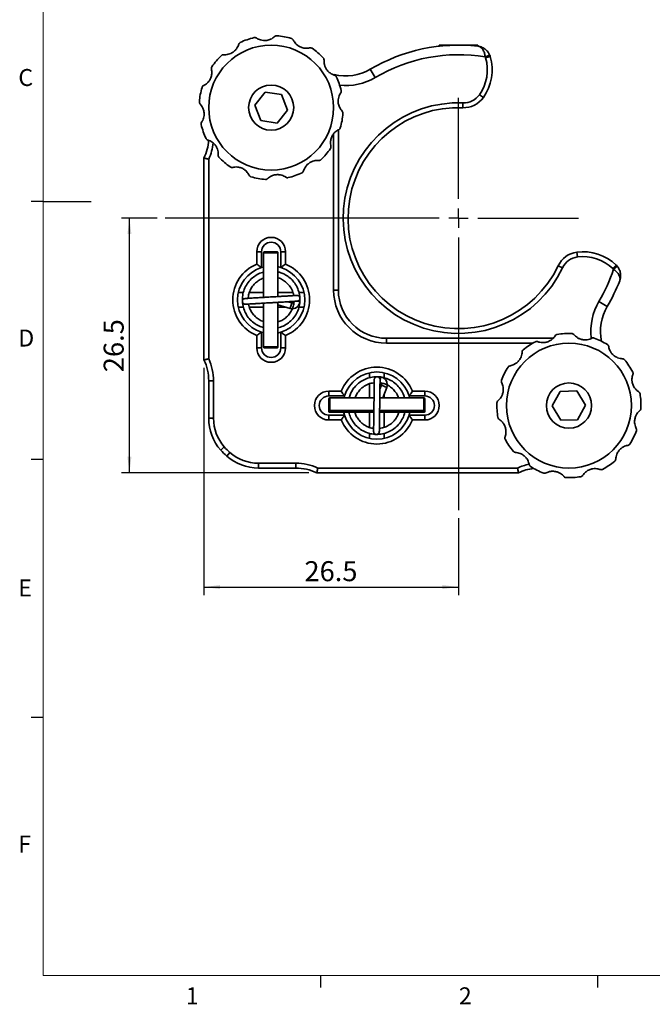
# Model space of a CAD drawing. Units: millimetres. Extents: x 5 to 289, y 4 to 204.
# Drawn here: x 6 to 85, y 5 to 127 of the extents above; entities that cross this region are included whole.
import ezdxf

# ---------------------------------------------------------------- set-up
doc = ezdxf.new("R2010")
doc.units = ezdxf.units.MM
doc.layers.add('SLD-0', color=7, linetype='Continuous', lineweight=25)
doc.styles.add('SLDTEXTSTYLE0', font='TXT', dxfattribs={"width": 0.605})
doc.dimstyles.new('SLDDIMSTYLE0', dxfattribs={"dimtxt": 2.5, "dimasz": 2, "dimexe": 0, "dimexo": 0.0625, "dimtad": 1, "dimlfac": 0.833333, "dimrnd": 1e-09, "dimzin": 12, "dimdsep": 46, "dimtxsty": 'SLDTEXTSTYLE0', "dimsah": 1, "dimcen": 0.09, "dimadec": 0, "dimazin": 3, "dimtfac": 1, "dimtofl": 0, "dimtmove": 0, "dimatfit": 3, "dimfxl": 1, "dimfrac": 2, "dimtolj": 1, "dimtzin": 12, "dimarcsym": 0})
doc.dimstyles.new('SLDDIMSTYLE1', dxfattribs={"dimtxt": 2.5, "dimasz": 2, "dimexe": 0, "dimexo": 0.0625, "dimtad": 0, "dimtih": 1, "dimtoh": 1, "dimlfac": 0.833333, "dimrnd": 1e-09, "dimzin": 12, "dimdsep": 46, "dimtxsty": 'SLDTEXTSTYLE0', "dimsah": 1, "dimcen": 0, "dimadec": 0, "dimazin": 3, "dimtfac": 1, "dimtofl": 0, "dimtmove": 0, "dimatfit": 3, "dimfxl": 1, "dimfrac": 2, "dimtolj": 1, "dimtzin": 12, "dimarcsym": 0})

# ---------------------------------------------------------------- blocks, each defined once
blk = doc.blocks.new('_D')
at = {"layer": 'SLD-0'}
for p, q in [((28.77, 83.96), (28.77, 55.6)), ((60.57, 65.19), (60.57, 55.6)), ((28.77, 56.6), (60.57, 56.6))]:
    blk.add_line(p, q, dxfattribs=at)
for points in [[(28.77, 56.6), (30.77, 56.35), (30.77, 56.85)], [(60.57, 56.6), (58.57, 56.85), (58.57, 56.35)]]:
    blk.add_solid(points, dxfattribs=at)
at = {"layer": 'SLD-0', "insert": (41.33, 59.83), "char_height": 2.5, "attachment_point": 1, "style": 'SLDTEXTSTYLE0'}
blk.add_mtext('26.5', dxfattribs=at)
blk = doc.blocks.new('_D_1')
at = {"layer": 'SLD-0'}
for p, q in [((22.94, 102.66), (18.47, 102.66)), ((19.47, 70.86), (19.47, 102.66)), ((41.87, 70.86), (18.47, 70.86))]:
    blk.add_line(p, q, dxfattribs=at)
for points in [[(19.47, 102.66), (19.22, 100.66), (19.72, 100.66)], [(19.47, 70.86), (19.72, 72.86), (19.22, 72.86)]]:
    blk.add_solid(points, dxfattribs=at)
at = {"layer": 'SLD-0', "insert": (16.25, 83.42), "char_height": 2.5, "attachment_point": 1, "rotation": 90, "style": 'SLDTEXTSTYLE0'}
blk.add_mtext('26.5', dxfattribs=at)
blk = doc.blocks.new('SW_CENTERMARKSYMBOL_0')
at = {"layer": 'SLD-0', "color": 0}
for p, q in [((0, 2.4), (0, 15)), ((-2.4, 0), (-36.63, 0)), ((0, 0), (-1.2, 0)), ((0, 0), (0, 1.2)), ((0, 0), (0, -1.2)), ((0, 0), (1.2, 0)), ((2.4, 0), (15, 0)), ((0, -2.4), (0, -36.46))]:
    blk.add_line(p, q, dxfattribs=at)
blk = doc.blocks.new('_D_3')
at = {"layer": 'SLD-0', "color": 7}
for p, q in [((108.38, 133.97), (76.21, 133.97)), ((112.46, 107.4), (108.38, 133.97))]:
    blk.add_line(p, q, dxfattribs=at)
blk.add_solid([(112.46, 107.4), (112.4, 109.42), (111.91, 109.34)], dxfattribs=at)
at = {"layer": 'SLD-0', "color": 7, "char_height": 2.5, "attachment_point": 1, "style": 'SLDTEXTSTYLE0'}
for s, insert in [('2 HOLES for both of', (76.21, 141.03)), ('M4 and 8-32 CLR', (77.14, 137.2))]:
    blk.add_mtext(s, dxfattribs=dict(at, insert=insert))

msp = doc.modelspace()

# ---------------------------------------------------------------- linework, layer by layer
at = {"color": 7, "linetype": 'Continuous', "lineweight": 18}
for p, q in [((8.691, 201.372), (8.691, 8.115)), ((8.691, 8.115), (285.691, 8.115))]:
    msp.add_line(p, q, dxfattribs=at)
at = {"color": 7, "linetype": 'Continuous', "lineweight": 35}
for p, q in [((58.173, 124.258), (58.173, 124.124)), ((62.973, 124.258), (58.173, 124.258)), ((62.973, 124.124), (62.973, 124.258)), ((63.921, 122.781), (64.478, 123.006)), ((63.962, 122.663), (64.539, 122.829)), ((50.17, 120.206), (49.558, 121.238)), ((36.418, 118.395), (35.118, 116.773)), ((38.473, 118.08), (36.418, 118.395)), ((39.227, 116.143), (38.473, 118.08)), ((63.19, 118.065), (63.681, 117.72)), ((61.133, 117.047), (61.11, 116.447)), ((35.118, 116.773), (35.872, 114.836)), ((37.927, 114.521), (39.227, 116.143)), ((35.872, 114.836), (37.927, 114.521)), ((45.573, 113.681), (45.573, 93.658)), ((28.773, 84.958), (28.773, 110.158)), ((29.373, 110.024), (29.373, 85.092)), ((35.373, 96.908), (35.373, 98.458)), ((35.373, 98.458), (35.973, 98.458)), ((35.973, 98.458), (35.973, 96.483)), ((36.333, 98.458), (37.892, 98.458)), ((38.973, 98.458), (38.373, 98.458)), ((38.373, 96.483), (38.373, 98.458)), ((38.973, 98.458), (38.973, 96.908)), ((75.43, 97.813), (75.353, 98.408)), ((36.213, 98.338), (36.213, 92.762)), ((38.012, 98.338), (38.012, 92.868)), ((35.973, 96.483), (36.213, 96.547)), ((73.573, 96.465), (73.031, 96.723)), ((79.86, 96.359), (80.275, 96.792)), ((79.946, 96.268), (80.404, 96.656)), ((44.973, 93.658), (45.573, 93.658)), ((33.709, 93.358), (33.07, 93.358)), ((36.213, 93.358), (34.438, 93.358)), ((39.904, 93.358), (38.012, 93.358)), ((39.739, 92.067), (39.232, 92.218)), ((41.275, 93.358), (40.646, 93.358)), ((78.121, 92.255), (79.153, 91.643)), ((33.692, 91.558), (33.07, 91.558)), ((36.213, 91.558), (34.437, 91.558)), ((36.213, 92.041), (36.213, 86.578)), ((38.012, 92.147), (38.012, 86.578)), ((38.012, 91.831), (39.533, 91.377)), ((38.925, 91.558), (38.012, 91.558)), ((41.275, 91.558), (40.65, 91.558)), ((35.373, 86.458), (35.373, 88.008)), ((35.973, 88.433), (35.973, 86.458)), ((36.213, 88.369), (35.973, 88.433)), ((38.373, 86.458), (38.373, 88.433)), ((38.973, 88.008), (38.973, 86.458)), ((51.573, 87.058), (51.573, 87.658)), ((51.573, 87.658), (72.387, 87.658)), ((35.973, 86.458), (35.373, 86.458)), ((37.892, 86.458), (36.333, 86.458)), ((38.373, 86.458), (38.973, 86.458)), ((49.473, 83.36), (49.473, 82.73)), ((51.272, 83.36), (51.272, 82.722)), ((29.373, 77.67), (29.373, 82.343)), ((29.373, 82.343), (29.973, 82.343)), ((29.973, 82.343), (29.973, 77.67)), ((49.473, 81.975), (49.473, 80.218)), ((50.949, 81.789), (50.761, 81.294)), ((51.122, 80.218), (51.622, 81.533)), ((44.373, 81.058), (45.923, 81.058)), ((44.373, 81.058), (44.373, 80.458)), ((46.348, 80.458), (44.373, 80.458)), ((44.373, 78.724), (44.373, 80.098)), ((50.026, 80.218), (44.493, 80.218)), ((46.348, 80.458), (46.284, 80.218)), ((56.253, 80.218), (50.746, 80.218)), ((51.272, 80.613), (51.272, 80.218)), ((56.373, 80.458), (54.397, 80.458)), ((54.461, 80.218), (54.397, 80.458)), ((54.822, 81.058), (56.373, 81.058)), ((56.373, 80.458), (56.373, 81.058)), ((56.373, 80.098), (56.373, 78.724)), ((73.292, 81.033), (72.295, 79.209)), ((75.369, 81.082), (73.292, 81.033)), ((76.45, 79.306), (75.369, 81.082)), ((44.373, 78.687), (44.373, 78.724)), ((44.373, 78.538), (44.373, 78.687)), ((56.373, 78.687), (56.373, 78.724)), ((56.373, 78.687), (56.373, 78.538)), ((72.295, 79.209), (73.376, 77.434)), ((75.454, 77.483), (76.45, 79.306)), ((29.373, 77.67), (29.973, 77.67)), ((44.373, 77.458), (44.373, 78.058)), ((44.373, 78.058), (46.348, 78.058)), ((45.923, 77.458), (44.373, 77.458)), ((50.004, 78.63), (44.493, 78.63)), ((44.493, 78.593), (50.003, 78.593)), ((44.493, 78.418), (50.001, 78.418)), ((49.473, 78.418), (49.473, 76.538)), ((50.721, 78.418), (56.253, 78.418)), ((50.723, 78.593), (56.253, 78.593)), ((56.253, 78.63), (50.724, 78.63)), ((51.272, 78.418), (51.272, 76.539)), ((54.397, 78.058), (56.373, 78.058)), ((56.373, 77.458), (54.822, 77.458)), ((56.373, 78.058), (56.373, 77.458)), ((73.376, 77.434), (75.454, 77.483)), ((49.473, 75.782), (49.473, 75.155)), ((51.272, 75.789), (51.272, 75.155)), ((30.873, 73.702), (31.323, 74.099)), ((31.616, 72.958), (32.013, 73.408)), ((35.585, 72.058), (40.257, 72.058)), ((35.585, 71.458), (35.585, 72.058)), ((40.257, 71.458), (35.585, 71.458)), ((40.257, 71.458), (40.257, 72.058)), ((43.007, 71.458), (67.938, 71.458)), ((68.073, 70.858), (42.873, 70.858))]:
    msp.add_line(p, q, dxfattribs=at)
at = {"color": 8, "linetype": 'Continuous', "lineweight": 35}
for p, q in [((44.973, 93.658), (44.973, 113.182)), ((38.012, 98.338), (36.213, 98.338)), ((40.766, 92.238), (40.175, 92.274)), ((39.533, 91.377), (39.739, 92.067)), ((36.213, 86.578), (38.012, 86.578)), ((69.883, 87.058), (51.573, 87.058)), ((50.852, 82.826), (50.773, 82.239)), ((51.622, 81.533), (50.949, 81.789)), ((44.493, 80.218), (44.493, 78.63)), ((56.253, 78.63), (56.253, 80.218)), ((44.493, 78.593), (44.493, 78.418)), ((56.253, 78.418), (56.253, 78.593))]:
    msp.add_line(p, q, dxfattribs=at)
at = {"color": 7, "linetype": 'Continuous', "lineweight": 25}
for p, q in [((8.691, 104.745), (7.191, 104.745)), ((8.691, 104.744), (14.691, 104.744)), ((8.691, 72.535), (7.191, 72.535)), ((8.691, 40.325), (7.191, 40.325)), ((43.316, 8.115), (43.316, 6.615)), ((77.941, 8.115), (77.941, 6.615))]:
    msp.add_line(p, q, dxfattribs=at)
at = {"color": 7, "linetype": 'Continuous', "lineweight": 35, "flags": 128}
for points in [[(38.012, 96.573), (38.078, 96.559), (38.373, 96.483)], [(38.373, 88.433), (38.078, 88.357), (38.012, 88.343)], [(46.257, 78.418), (46.271, 78.352), (46.348, 78.058)], [(54.397, 78.058), (54.474, 78.352), (54.488, 78.418)]]:
    msp.add_lwpolyline(points, dxfattribs=at)
at = {"color": 7, "linetype": 'Continuous', "lineweight": 35}
for centre, radius in [((37.173, 116.458), 7.8), ((37.173, 116.458), 2.82), ((74.373, 79.258), 7.8), ((74.373, 79.258), 2.82)]:
    msp.add_circle(centre, radius, dxfattribs=at)
for centre, radius, start, end in [((37.173, 116.458), 9, 73.6705, 85.41465), ((37.173, 116.458), 9, 103.6705, 115.41465), ((60.573, 102.658), 21.6, 83.51445, 120.65959), ((37.173, 116.458), 9, 133.6705, 145.41465), ((37.173, 116.458), 9, 43.6705, 55.41465), ((60.573, 102.658), 20.4, 80.55142, 120.65959), ((62.809, 122.331), 1.8, 16.04133, 22.02188), ((58.773, 121.171), 5.4, 324.89013, 16.04133), ((58.773, 121.171), 6, 324.89013, 16.04133), ((62.809, 122.331), 1.2, 16.04133, 22.02188), ((46.498, 126.4), 6, 255.93493, 300.65959), ((37.173, 116.458), 9, 13.6705, 25.41465), ((37.173, 116.458), 9, 163.6705, 175.41465), ((61.227, 119.445), 2.4, 267.76848, 324.89013), ((60.573, 102.658), 14.4, 87.76848, 334.52854), ((61.227, 119.445), 3, 267.76848, 324.89013), ((37.173, 116.458), 9, 343.6705, 355.41465), ((60.573, 102.658), 13.8, 87.76848, 334.52854), ((37.173, 116.458), 9, 193.6705, 205.41465), ((23.373, 112.773), 6, 334.15807, 356.46906), ((37.173, 116.458), 9, 313.6705, 325.41465), ((37.173, 116.458), 9, 223.6705, 235.41465), ((37.173, 116.458), 9, 283.6705, 295.41465), ((37.173, 116.458), 9, 253.6705, 265.41465), ((37.173, 98.458), 1.8, 0, 180), ((37.173, 98.458), 1.2, 0, 180), ((36.333, 98.338), 0.12, 90, 180), ((75.74, 95.433), 3, 97.40689, 154.52854), ((76.126, 92.458), 6, 46.25568, 97.40689), ((75.74, 95.433), 2.4, 97.40689, 154.52854), ((76.126, 92.458), 5.4, 46.25568, 97.40689), ((37.173, 92.458), 4.8, 112.02431, 247.97569), ((37.173, 92.458), 4.2, 106.60155, 253.39845), ((37.173, 92.458), 4.2, 286.60155, 73.39845), ((37.173, 92.458), 4.8, 292.02431, 67.97569), ((60.573, 102.658), 20.4, 329.34041, 341.74559), ((79.03, 95.492), 1.2, 40.27513, 46.25568), ((79.03, 95.492), 1.8, 40.27513, 46.25568), ((60.573, 102.658), 21.6, 329.34041, 338.78257), ((51.573, 93.658), 6.6, 180, 270), ((51.573, 93.658), 6, 180, 270), ((39.808, 92.297), 0.24, 253.3641, 356.50065), ((39.808, 92.297), 0.96, 273.3641, 356.50065), ((37.173, 92.458), 3.6, 356.50065, 3.3641), ((39.808, 92.297), 0.96, 253.3641, 273.3641), ((84.314, 88.584), 6, 149.34041, 192.57861), ((74.373, 79.258), 9, 87.73243, 99.47657), ((74.373, 79.258), 9, 57.73243, 69.47657), ((37.173, 86.458), 1.8, 180, 0), ((37.173, 86.458), 1.2, 180, 0), ((36.333, 86.578), 0.12, 180, 270), ((74.373, 79.258), 9, 117.73243, 129.47657), ((23.373, 82.343), 6, 0, 25.84193), ((23.373, 82.343), 6.6, 0, 24.61998), ((74.373, 79.258), 9, 27.73243, 39.47657), ((50.373, 79.258), 4.8, 22.02431, 157.97569), ((74.373, 79.258), 9, 147.73243, 159.47657), ((50.373, 79.258), 4.2, 90, 163.39845), ((50.373, 79.258), 4.2, 16.60155, 163.39845), ((50.373, 79.258), 4.2, 16.60155, 90), ((50.373, 79.258), 3.6, 82.34179, 89.20523), ((50.724, 81.874), 0.96, 359.20523, 82.34179), ((50.724, 81.874), 0.24, 339.20523, 82.34179), ((50.724, 81.874), 0.96, 339.20523, 359.20523), ((44.373, 79.258), 1.8, 90, 270), ((44.373, 79.258), 1.2, 90, 270), ((44.493, 80.098), 0.12, 90, 180), ((56.253, 80.098), 0.12, 0, 90), ((56.373, 79.258), 1.8, 270, 90), ((56.373, 79.258), 1.2, 270, 90), ((74.373, 79.258), 9, 357.73243, 9.47657), ((74.373, 79.258), 9, 177.73243, 189.47657), ((35.373, 77.67), 6, 180, 221.40962), ((35.373, 77.67), 5.4, 180, 221.40962), ((44.493, 78.538), 0.12, 180, 270), ((50.373, 79.258), 4.8, 202.02431, 337.97569), ((50.373, 79.258), 4.2, 196.60155, 343.39845), ((56.253, 78.538), 0.12, 270, 0), ((74.373, 79.258), 9, 207.73243, 219.47657), ((74.373, 79.258), 9, 327.73243, 339.47657), ((37.173, 79.258), 7.8, 221.40962, 228.59038), ((37.173, 79.258), 8.4, 221.40962, 228.59038), ((35.585, 77.458), 6, 228.59038, 270), ((35.585, 77.458), 5.4, 228.59038, 270), ((40.257, 65.458), 6.6, 65.38002, 90), ((40.257, 65.458), 6, 64.15807, 90), ((70.688, 65.458), 6, 96.96452, 115.84193), ((74.373, 79.258), 9, 237.73243, 249.47657), ((74.373, 79.258), 9, 297.73243, 309.47657), ((74.373, 79.258), 9, 267.73243, 279.47657)]:
    msp.add_arc(centre, radius, start, end, dxfattribs=at)
at = {"color": 8, "linetype": 'Continuous', "lineweight": 35}
for centre, radius, start, end in [((46.498, 126.4), 7.2, 263.88653, 300.65959), ((23.373, 112.773), 6.6, 335.38002, 353.81011), ((84.314, 88.584), 7.2, 149.34041, 186.92126), ((70.688, 65.458), 6.6, 101.26567, 114.61998)]:
    msp.add_arc(centre, radius, start, end, dxfattribs=at)
at = {"color": 7, "linetype": 'Continuous', "lineweight": 35}
for points, knots in [([(37.892, 125.429), (37.891, 125.429), (37.853, 125.432), (37.753, 125.427), (37.666, 125.366), (37.613, 125.329)], [0, 0, 0, 0, 0.0126588, 0.3931592, 1, 1, 1, 1]), ([(31.237, 123.066), (31.254, 123.065), (31.33, 123.059), (31.516, 123.057), (31.82, 123.102), (32.174, 123.223), (32.545, 123.454), (32.844, 123.772), (33.032, 124.102), (33.096, 124.283), (33.117, 124.355), (33.119, 124.361)], [0, 0, 0, 0, 0.0316439, 0.1442297, 0.2602597, 0.3918268, 0.5492075, 0.7249905, 0.8558656, 0.98742, 1, 1, 1, 1]), ([(33.31, 124.587), (33.309, 124.586), (33.274, 124.57), (33.19, 124.515), (33.146, 124.42), (33.119, 124.361)], [0, 0, 0, 0, 0.0126588, 0.3931592, 1, 1, 1, 1]), ([(35.336, 125.149), (35.278, 125.177), (35.183, 125.223), (35.084, 125.212), (35.047, 125.203), (35.045, 125.203)], [0, 0, 0, 0, 0.6068408, 0.9873412, 1, 1, 1, 1]), ([(35.336, 125.149), (35.35, 125.139), (35.414, 125.096), (35.574, 125.001), (35.859, 124.888), (36.226, 124.816), (36.663, 124.83), (37.081, 124.957), (37.408, 125.148), (37.555, 125.273), (37.609, 125.325), (37.613, 125.329)], [0, 0, 0, 0, 0.0316439, 0.1442297, 0.2602597, 0.3918268, 0.5492075, 0.7249905, 0.8558656, 0.98742, 1, 1, 1, 1]), ([(39.928, 124.902), (39.891, 124.956), (39.832, 125.043), (39.741, 125.084), (39.704, 125.094), (39.703, 125.095)], [0, 0, 0, 0, 0.6068408, 0.9873412, 1, 1, 1, 1]), ([(39.928, 124.902), (39.935, 124.887), (39.968, 124.818), (40.06, 124.656), (40.25, 124.415), (40.532, 124.17), (40.917, 123.963), (41.343, 123.864), (41.722, 123.866), (41.911, 123.901), (41.984, 123.919), (41.99, 123.92)], [0, 0, 0, 0, 0.0316439, 0.1442297, 0.2602597, 0.3918268, 0.5492075, 0.7249905, 0.8558656, 0.98742, 1, 1, 1, 1]), ([(31.237, 123.066), (31.172, 123.061), (31.068, 123.054), (30.987, 122.995), (30.959, 122.969), (30.958, 122.968)], [0, 0, 0, 0, 0.6068408, 0.9873412, 1, 1, 1, 1]), ([(42.281, 123.867), (42.28, 123.868), (42.249, 123.89), (42.159, 123.935), (42.055, 123.926), (41.99, 123.92)], [0, 0, 0, 0, 0.0126588, 0.3931592, 1, 1, 1, 1]), ([(63.921, 122.781), (63.897, 122.925), (63.868, 123.097), (63.766, 123.424), (63.613, 123.743), (63.394, 123.966), (63.229, 124.059), (63.147, 124.091), (63.089, 124.107), (63.057, 124.113), (63.038, 124.116), (63.027, 124.118), (63.021, 124.119), (63.016, 124.119), (63.014, 124.119), (63.012, 124.12)], [0, 0, 0, 0, 0.19914107, 0.23828748, 0.4977564, 0.74876292, 0.8340196, 0.90591484, 0.94617963, 0.96912445, 0.98227093, 0.98981667, 0.99494104, 0.99626293, 1, 1, 1, 1]), ([(63.012, 124.12), (63.015, 124.119), (63.018, 124.119), (63.024, 124.118), (63.037, 124.117), (63.073, 124.112), (63.172, 124.096), (63.292, 124.067), (63.558, 123.98), (63.895, 123.797), (64.264, 123.438), (64.41, 123.143), (64.478, 123.006)], [0, 0, 0, 0, 0.0046812, 0.005231, 0.0097811, 0.0251905, 0.065061, 0.1715055, 0.2258382, 0.5163176, 0.7754866, 1, 1, 1, 1]), ([(43.781, 122.393), (43.776, 122.458), (43.768, 122.563), (43.71, 122.644), (43.683, 122.672), (43.682, 122.672)], [0, 0, 0, 0, 0.6068408, 0.9873412, 1, 1, 1, 1]), ([(43.781, 122.393), (43.779, 122.377), (43.774, 122.3), (43.772, 122.114), (43.816, 121.81), (43.938, 121.457), (44.168, 121.085), (44.487, 120.787), (44.816, 120.599), (44.998, 120.535), (45.07, 120.514), (45.076, 120.512)], [0, 0, 0, 0, 0.0316439, 0.1442297, 0.2602597, 0.3918268, 0.5492075, 0.7249905, 0.8558656, 0.98742, 1, 1, 1, 1]), ([(28.728, 119.213), (28.743, 119.22), (28.812, 119.253), (28.974, 119.345), (29.215, 119.535), (29.461, 119.817), (29.667, 120.203), (29.766, 120.628), (29.764, 121.007), (29.729, 121.197), (29.712, 121.269), (29.71, 121.276)], [0, 0, 0, 0, 0.0316439, 0.1442297, 0.2602597, 0.3918268, 0.5492075, 0.7249905, 0.8558656, 0.98742, 1, 1, 1, 1]), ([(29.763, 121.567), (29.762, 121.566), (29.741, 121.534), (29.695, 121.445), (29.704, 121.34), (29.71, 121.276)], [0, 0, 0, 0, 0.0126588, 0.3931592, 1, 1, 1, 1]), ([(45.302, 120.32), (45.301, 120.321), (45.284, 120.356), (45.23, 120.44), (45.135, 120.484), (45.076, 120.512)], [0, 0, 0, 0, 0.0126588, 0.3931592, 1, 1, 1, 1]), ([(28.728, 119.213), (28.675, 119.177), (28.588, 119.118), (28.547, 119.026), (28.536, 118.989), (28.536, 118.988)], [0, 0, 0, 0, 0.6068408, 0.9873412, 1, 1, 1, 1]), ([(45.863, 118.294), (45.854, 118.28), (45.81, 118.217), (45.716, 118.057), (45.602, 117.771), (45.531, 117.405), (45.545, 116.967), (45.671, 116.549), (45.863, 116.222), (45.988, 116.076), (46.04, 116.022), (46.044, 116.017)], [0, 0, 0, 0, 0.0316439, 0.1442297, 0.2602597, 0.3918268, 0.5492075, 0.7249905, 0.8558656, 0.98742, 1, 1, 1, 1]), ([(45.863, 118.294), (45.891, 118.352), (45.937, 118.447), (45.927, 118.546), (45.918, 118.584), (45.918, 118.585)], [0, 0, 0, 0, 0.6068408, 0.9873412, 1, 1, 1, 1]), ([(28.201, 117.177), (28.201, 117.176), (28.198, 117.138), (28.204, 117.038), (28.264, 116.952), (28.301, 116.899)], [0, 0, 0, 0, 0.0126588, 0.3931592, 1, 1, 1, 1]), ([(28.482, 114.622), (28.491, 114.635), (28.535, 114.699), (28.629, 114.859), (28.743, 115.144), (28.814, 115.511), (28.801, 115.949), (28.674, 116.366), (28.482, 116.694), (28.357, 116.84), (28.305, 116.894), (28.301, 116.899)], [0, 0, 0, 0, 0.0316439, 0.1442297, 0.2602597, 0.3918268, 0.5492075, 0.7249905, 0.8558656, 0.98742, 1, 1, 1, 1]), ([(46.144, 115.738), (46.144, 115.74), (46.147, 115.778), (46.141, 115.878), (46.081, 115.964), (46.044, 116.017)], [0, 0, 0, 0, 0.0126588, 0.3931592, 1, 1, 1, 1]), ([(28.482, 114.622), (28.454, 114.563), (28.408, 114.469), (28.418, 114.369), (28.427, 114.332), (28.427, 114.331)], [0, 0, 0, 0, 0.6068408, 0.9873412, 1, 1, 1, 1]), ([(45.617, 113.703), (45.602, 113.695), (45.533, 113.662), (45.371, 113.571), (45.13, 113.38), (44.884, 113.099), (44.678, 112.713), (44.579, 112.288), (44.581, 111.909), (44.616, 111.719), (44.634, 111.647), (44.635, 111.64)], [0, 0, 0, 0, 0.0316439, 0.1442297, 0.2602597, 0.3918268, 0.5492075, 0.7249905, 0.8558656, 0.98742, 1, 1, 1, 1]), ([(45.617, 113.703), (45.67, 113.739), (45.757, 113.798), (45.798, 113.889), (45.809, 113.926), (45.809, 113.927)], [0, 0, 0, 0, 0.6068408, 0.9873412, 1, 1, 1, 1]), ([(29.043, 112.595), (29.044, 112.594), (29.061, 112.56), (29.115, 112.476), (29.21, 112.431), (29.269, 112.404)], [0, 0, 0, 0, 0.0126588, 0.3931592, 1, 1, 1, 1]), ([(30.564, 110.522), (30.566, 110.539), (30.571, 110.616), (30.573, 110.801), (30.529, 111.106), (30.408, 111.459), (30.177, 111.831), (29.858, 112.129), (29.529, 112.317), (29.347, 112.381), (29.275, 112.402), (29.269, 112.404)], [0, 0, 0, 0, 0.0316439, 0.1442297, 0.2602597, 0.3918268, 0.5492075, 0.7249905, 0.8558656, 0.98742, 1, 1, 1, 1]), ([(44.582, 111.349), (44.583, 111.35), (44.604, 111.382), (44.65, 111.471), (44.641, 111.576), (44.635, 111.64)], [0, 0, 0, 0, 0.0126588, 0.3931592, 1, 1, 1, 1]), ([(28.773, 110.158), (28.779, 110.156), (28.792, 110.153), (28.891, 110.131), (29.038, 110.097), (29.205, 110.06), (29.321, 110.035), (29.37, 110.024), (29.373, 110.024)], [0, 0, 0, 0, 0.2081242, 0.416164, 0.626597, 0.842049, 0.9912483, 1, 1, 1, 1]), ([(30.564, 110.522), (30.569, 110.458), (30.577, 110.353), (30.635, 110.272), (30.662, 110.244), (30.663, 110.243)], [0, 0, 0, 0, 0.6068408, 0.9873412, 1, 1, 1, 1]), ([(43.108, 109.85), (43.091, 109.851), (43.015, 109.857), (42.829, 109.858), (42.525, 109.814), (42.171, 109.693), (41.8, 109.462), (41.501, 109.143), (41.313, 108.814), (41.249, 108.632), (41.228, 108.561), (41.226, 108.554)], [0, 0, 0, 0, 0.0316439, 0.1442297, 0.2602597, 0.3918268, 0.5492075, 0.7249905, 0.8558656, 0.98742, 1, 1, 1, 1]), ([(43.108, 109.85), (43.173, 109.854), (43.277, 109.862), (43.358, 109.921), (43.386, 109.947), (43.387, 109.948)], [0, 0, 0, 0, 0.6068408, 0.9873412, 1, 1, 1, 1]), ([(32.064, 109.048), (32.065, 109.048), (32.096, 109.026), (32.186, 108.981), (32.29, 108.99), (32.355, 108.995)], [0, 0, 0, 0, 0.0126588, 0.3931592, 1, 1, 1, 1]), ([(34.417, 108.013), (34.41, 108.029), (34.377, 108.098), (34.285, 108.259), (34.095, 108.501), (33.813, 108.746), (33.428, 108.953), (33.002, 109.052), (32.623, 109.05), (32.434, 109.015), (32.361, 108.997), (32.355, 108.995)], [0, 0, 0, 0, 0.0316439, 0.1442297, 0.2602597, 0.3918268, 0.5492075, 0.7249905, 0.8558656, 0.98742, 1, 1, 1, 1]), ([(41.035, 108.329), (41.036, 108.329), (41.071, 108.346), (41.155, 108.401), (41.199, 108.496), (41.226, 108.554)], [0, 0, 0, 0, 0.0126588, 0.3931592, 1, 1, 1, 1]), ([(34.417, 108.013), (34.454, 107.96), (34.513, 107.873), (34.604, 107.832), (34.641, 107.821), (34.642, 107.821)], [0, 0, 0, 0, 0.6068408, 0.9873412, 1, 1, 1, 1]), ([(36.453, 107.487), (36.454, 107.487), (36.492, 107.484), (36.592, 107.489), (36.679, 107.549), (36.732, 107.586)], [0, 0, 0, 0, 0.0126588, 0.3931592, 1, 1, 1, 1]), ([(39.009, 107.767), (38.995, 107.777), (38.932, 107.82), (38.771, 107.914), (38.486, 108.028), (38.119, 108.1), (37.682, 108.086), (37.264, 107.959), (36.937, 107.768), (36.79, 107.642), (36.736, 107.591), (36.732, 107.586)], [0, 0, 0, 0, 0.0316439, 0.1442297, 0.2602597, 0.3918268, 0.5492075, 0.7249905, 0.8558656, 0.98742, 1, 1, 1, 1]), ([(39.009, 107.767), (39.067, 107.739), (39.162, 107.693), (39.261, 107.704), (39.298, 107.713), (39.3, 107.713)], [0, 0, 0, 0, 0.6068408, 0.9873412, 1, 1, 1, 1]), ([(37.892, 98.458), (37.905, 98.457), (37.932, 98.454), (37.968, 98.433), (37.996, 98.403), (38.01, 98.369), (38.011, 98.347), (38.012, 98.338)], [0, 0, 0, 0, 0.2148733, 0.4297499, 0.6445409, 0.8591996, 1, 1, 1, 1]), ([(36.213, 95.908), (36.119, 95.887), (35.785, 95.812), (35.259, 95.53), (34.658, 95.074), (34.159, 94.478), (33.792, 93.779), (33.589, 93.022), (33.552, 92.25), (33.677, 91.488), (33.966, 90.759), (34.411, 90.102), (34.983, 89.57), (35.592, 89.188), (36.023, 89.059), (36.213, 89.003)], [0, 0, 0, 0, 0.03073422, 0.10968221, 0.18894961, 0.27221663, 0.35696793, 0.44088692, 0.52205067, 0.60319719, 0.68718313, 0.77208368, 0.85584774, 0.93667057, 1, 1, 1, 1]), ([(35.373, 96.908), (35.374, 96.907), (35.455, 96.852), (35.597, 96.754), (35.767, 96.633), (35.882, 96.55), (35.958, 96.494), (35.968, 96.486), (35.973, 96.483)], [0, 0, 0, 0, 0.0053299, 0.2797184, 0.4913857, 0.6691327, 0.834301, 1, 1, 1, 1]), ([(40.766, 92.669), (40.732, 92.941), (40.665, 93.476), (40.349, 94.205), (39.925, 94.815), (39.432, 95.286), (38.918, 95.622), (38.446, 95.842), (38.141, 95.919), (38.012, 95.952)], [0, 0, 0, 0, 0.1784433, 0.3511565, 0.5133427, 0.6616124, 0.7941333, 0.9132824, 1, 1, 1, 1]), ([(38.373, 96.483), (38.378, 96.486), (38.387, 96.494), (38.463, 96.55), (38.578, 96.633), (38.748, 96.754), (38.89, 96.852), (38.971, 96.907), (38.973, 96.908)], [0, 0, 0, 0, 0.165699, 0.3308673, 0.5086143, 0.7202816, 0.9946701, 1, 1, 1, 1]), ([(80.708, 94.841), (80.709, 94.842), (80.71, 94.844), (80.711, 94.848), (80.713, 94.854), (80.717, 94.864), (80.723, 94.881), (80.729, 94.903), (80.739, 94.942), (80.752, 95.013), (80.758, 95.168), (80.723, 95.331), (80.624, 95.569), (80.458, 95.827), (80.18, 96.096), (79.998, 96.229), (79.946, 96.268)], [0, 0, 0, 0, 0.003734, 0.0050548, 0.0098525, 0.0171529, 0.0298713, 0.0520654, 0.0689864, 0.1209356, 0.2153713, 0.4095536, 0.4549393, 0.691391, 0.9111303, 1, 1, 1, 1]), ([(80.404, 96.656), (80.438, 96.612), (80.563, 96.457), (80.744, 96.109), (80.854, 95.613), (80.819, 95.202), (80.752, 94.964), (80.726, 94.888), (80.716, 94.86), (80.712, 94.851), (80.711, 94.846), (80.709, 94.843), (80.708, 94.841)], [0, 0, 0, 0, 0.0818348, 0.2942087, 0.5782361, 0.8616492, 0.9470714, 0.9794838, 0.9920325, 0.9947699, 0.9953196, 1, 1, 1, 1]), ([(34.309, 92.65), (34.308, 92.688), (34.305, 92.933), (34.426, 93.374), (34.671, 93.929), (35.021, 94.4), (35.436, 94.776), (35.841, 95.027), (36.11, 95.133), (36.213, 95.173)], [0, 0, 0, 0, 0.0340503, 0.2194105, 0.4019822, 0.5768808, 0.7408748, 0.9014224, 1, 1, 1, 1]), ([(38.012, 95.208), (38.029, 95.204), (38.233, 95.16), (38.613, 94.967), (39.137, 94.603), (39.591, 94.068), (39.896, 93.508), (39.956, 93.121), (39.977, 92.983)], [0, 0, 0, 0, 0.0168365, 0.1994131, 0.4015945, 0.6262092, 0.8673518, 1, 1, 1, 1]), ([(33.995, 92.632), (33.936, 92.626), (33.834, 92.615), (33.715, 92.555), (33.648, 92.482), (33.612, 92.424), (33.589, 92.364), (33.577, 92.299), (33.578, 92.231), (33.59, 92.172), (33.606, 92.127), (33.631, 92.077), (33.701, 91.986), (33.848, 91.911), (33.968, 91.912), (34.038, 91.913)], [0, 0, 0, 0, 0.1885999, 0.3228279, 0.36924, 0.4052611, 0.4399743, 0.4742672, 0.5082759, 0.5426618, 0.5624857, 0.5852454, 0.640759, 0.7933557, 1, 1, 1, 1]), ([(40.381, 93.007), (40.378, 93.007), (40.37, 93.006), (40.24, 92.999), (39.953, 92.982), (39.466, 92.953), (38.937, 92.922), (38.428, 92.892), (37.98, 92.866), (37.606, 92.844), (37.257, 92.823), (36.868, 92.801), (36.389, 92.772), (35.829, 92.74), (35.225, 92.704), (34.638, 92.67), (34.244, 92.646), (34.028, 92.634), (33.929, 92.628), (33.927, 92.628), (33.926, 92.628)], [0, 0, 0, 0, 0.0427696, 0.0896835, 0.1758144, 0.2520099, 0.3182571, 0.3746073, 0.4210048, 0.4574055, 0.486888, 0.5244585, 0.5721013, 0.6298233, 0.6976215, 0.7754905, 0.863408, 0.9112596, 0.9616426, 1, 1, 1, 1]), ([(33.968, 91.909), (33.967, 91.909), (33.962, 91.909), (34.118, 91.918), (34.469, 91.938), (34.905, 91.964), (35.351, 91.99), (35.76, 92.014), (36.112, 92.035), (36.448, 92.055), (36.83, 92.077), (37.315, 92.106), (37.9, 92.14), (38.56, 92.179), (39.243, 92.219), (39.75, 92.249), (40.082, 92.268), (40.28, 92.28), (40.407, 92.287), (40.418, 92.288), (40.423, 92.288)], [0, 0, 0, 0, 0.0263678, 0.1125036, 0.1887081, 0.2549865, 0.311303, 0.3576547, 0.394036, 0.4235084, 0.4610633, 0.5087221, 0.5664639, 0.6343197, 0.7121899, 0.8000798, 0.8479259, 0.8983036, 0.9512128, 1, 1, 1, 1]), ([(40.035, 92.265), (40.021, 92.106), (39.989, 91.737), (39.78, 91.188), (39.447, 90.652), (39.008, 90.214), (38.526, 89.887), (38.174, 89.768), (38.012, 89.713)], [0, 0, 0, 0, 0.1375576, 0.3196102, 0.5018307, 0.6798698, 0.8524813, 1, 1, 1, 1]), ([(38.012, 88.964), (38.24, 89.03), (38.709, 89.165), (39.348, 89.559), (39.917, 90.083), (40.363, 90.732), (40.67, 91.463), (40.734, 91.983), (40.766, 92.24)], [0, 0, 0, 0, 0.15469349, 0.31873887, 0.48626211, 0.65835562, 0.83096995, 1, 1, 1, 1]), ([(40.427, 92.289), (40.472, 92.296), (40.562, 92.311), (40.672, 92.393), (40.74, 92.496), (40.771, 92.611), (40.766, 92.716), (40.733, 92.809), (40.686, 92.881), (40.621, 92.942), (40.544, 92.984), (40.463, 93.007), (40.41, 93.007), (40.385, 93.007)], [0, 0, 0, 0, 0.1206618, 0.2447218, 0.3544209, 0.4408797, 0.5545632, 0.6250278, 0.7014565, 0.7804759, 0.8584623, 0.9323166, 1, 1, 1, 1]), ([(36.213, 89.755), (36.165, 89.768), (35.925, 89.834), (35.528, 90.075), (35.052, 90.472), (34.678, 90.98), (34.437, 91.478), (34.378, 91.808), (34.357, 91.932)], [0, 0, 0, 0, 0.0491683, 0.2486093, 0.4551889, 0.6657276, 0.8751834, 1, 1, 1, 1]), ([(35.373, 88.008), (35.374, 88.009), (35.455, 88.064), (35.597, 88.161), (35.767, 88.283), (35.882, 88.366), (35.958, 88.422), (35.968, 88.429), (35.973, 88.433)], [0, 0, 0, 0, 0.0053299, 0.2797184, 0.4913857, 0.6691327, 0.834301, 1, 1, 1, 1]), ([(38.373, 88.433), (38.378, 88.429), (38.387, 88.422), (38.463, 88.366), (38.578, 88.283), (38.748, 88.161), (38.89, 88.064), (38.971, 88.009), (38.973, 88.008)], [0, 0, 0, 0, 0.165699, 0.3308673, 0.5086143, 0.7202816, 0.9946701, 1, 1, 1, 1]), ([(70.48, 87.242), (70.495, 87.236), (70.567, 87.209), (70.746, 87.157), (71.05, 87.116), (71.423, 87.136), (71.844, 87.255), (72.219, 87.48), (72.49, 87.745), (72.601, 87.902), (72.641, 87.965), (72.645, 87.971)], [0, 0, 0, 0, 0.0316439, 0.1442297, 0.2602597, 0.3918268, 0.5492075, 0.7249905, 0.8558656, 0.98742, 1, 1, 1, 1]), ([(72.891, 88.135), (72.89, 88.135), (72.852, 88.128), (72.756, 88.099), (72.687, 88.02), (72.645, 87.971)], [0, 0, 0, 0, 0.0126588, 0.3931592, 1, 1, 1, 1]), ([(74.993, 88.119), (74.945, 88.162), (74.867, 88.232), (74.768, 88.249), (74.73, 88.251), (74.729, 88.251)], [0, 0, 0, 0, 0.6068408, 0.9873412, 1, 1, 1, 1]), ([(74.993, 88.119), (75.004, 88.106), (75.053, 88.047), (75.181, 87.912), (75.424, 87.724), (75.757, 87.555), (76.182, 87.448), (76.618, 87.455), (76.985, 87.549), (77.161, 87.629), (77.227, 87.664), (77.233, 87.667)], [0, 0, 0, 0, 0.0316439, 0.1442297, 0.2602597, 0.3918268, 0.5492075, 0.7249905, 0.8558656, 0.98742, 1, 1, 1, 1]), ([(77.528, 87.687), (77.527, 87.687), (77.491, 87.7), (77.393, 87.723), (77.294, 87.688), (77.233, 87.667)], [0, 0, 0, 0, 0.0126588, 0.3931592, 1, 1, 1, 1]), ([(38.012, 86.578), (38.011, 86.564), (38.008, 86.537), (37.987, 86.501), (37.957, 86.474), (37.923, 86.46), (37.901, 86.458), (37.892, 86.458)], [0, 0, 0, 0, 0.2145308, 0.42906, 0.6436385, 0.8583326, 1, 1, 1, 1]), ([(68.651, 86.205), (68.65, 86.204), (68.62, 86.18), (68.552, 86.106), (68.532, 86.003), (68.52, 85.94)], [0, 0, 0, 0, 0.0126588, 0.3931592, 1, 1, 1, 1]), ([(70.48, 87.242), (70.416, 87.255), (70.314, 87.277), (70.22, 87.242), (70.186, 87.225), (70.184, 87.224)], [0, 0, 0, 0, 0.6068408, 0.9873412, 1, 1, 1, 1]), ([(79.341, 86.621), (79.32, 86.683), (79.287, 86.782), (79.211, 86.847), (79.178, 86.867), (79.177, 86.868)], [0, 0, 0, 0, 0.6068408, 0.9873412, 1, 1, 1, 1]), ([(79.341, 86.621), (79.343, 86.605), (79.356, 86.529), (79.4, 86.348), (79.517, 86.064), (79.72, 85.751), (80.034, 85.446), (80.416, 85.234), (80.781, 85.132), (80.973, 85.114), (81.048, 85.111), (81.054, 85.111)], [0, 0, 0, 0, 0.0316439, 0.1442297, 0.2602597, 0.3918268, 0.5492075, 0.7249905, 0.8558656, 0.98742, 1, 1, 1, 1]), ([(28.773, 84.958), (28.779, 84.959), (28.792, 84.962), (28.891, 84.985), (29.038, 85.018), (29.205, 85.055), (29.321, 85.081), (29.37, 85.091), (29.373, 85.092)], [0, 0, 0, 0, 0.2081242, 0.416164, 0.626597, 0.842049, 0.9912483, 1, 1, 1, 1]), ([(67.009, 84.226), (67.026, 84.229), (67.101, 84.242), (67.282, 84.285), (67.566, 84.402), (67.88, 84.606), (68.184, 84.92), (68.396, 85.301), (68.498, 85.666), (68.517, 85.858), (68.519, 85.933), (68.52, 85.94)], [0, 0, 0, 0, 0.0316439, 0.1442297, 0.2602597, 0.3918268, 0.5492075, 0.7249905, 0.8558656, 0.98742, 1, 1, 1, 1]), ([(81.319, 84.98), (81.319, 84.981), (81.294, 85.01), (81.221, 85.078), (81.118, 85.098), (81.054, 85.111)], [0, 0, 0, 0, 0.0126588, 0.3931592, 1, 1, 1, 1]), ([(67.009, 84.226), (66.948, 84.206), (66.848, 84.173), (66.784, 84.096), (66.763, 84.064), (66.762, 84.063)], [0, 0, 0, 0, 0.6068408, 0.9873412, 1, 1, 1, 1]), ([(50.422, 82.858), (50.149, 82.843), (49.61, 82.815), (48.86, 82.553), (48.221, 82.174), (47.717, 81.716), (47.34, 81.23), (47.082, 80.738), (46.944, 80.401), (46.906, 80.227), (46.905, 80.218)], [0, 0, 0, 0, 0.1732324, 0.340902, 0.4983521, 0.6422921, 0.7709431, 0.8866128, 0.9942652, 1, 1, 1, 1]), ([(50.057, 82.498), (50.057, 82.494), (50.057, 82.486), (50.055, 82.357), (50.051, 82.069), (50.045, 81.581), (50.037, 81.052), (50.03, 80.542), (50.024, 80.093), (50.019, 79.718), (50.014, 79.369), (50.009, 78.979), (50.002, 78.499), (49.994, 77.938), (49.986, 77.334), (49.978, 76.746), (49.972, 76.351), (49.969, 76.135), (49.968, 76.035), (49.968, 76.033), (49.968, 76.032)], [0, 0, 0, 0, 0.0427696, 0.0896835, 0.1758144, 0.2520099, 0.3182571, 0.3746073, 0.4210048, 0.4574055, 0.486888, 0.5244585, 0.5721013, 0.6298233, 0.6976215, 0.7754905, 0.863408, 0.9112596, 0.9616426, 1, 1, 1, 1]), ([(50.777, 82.492), (50.773, 82.537), (50.765, 82.627), (50.691, 82.744), (50.593, 82.818), (50.481, 82.858), (50.376, 82.86), (50.28, 82.834), (50.205, 82.793), (50.139, 82.732), (50.092, 82.658), (50.063, 82.58), (50.059, 82.527), (50.057, 82.502)], [0, 0, 0, 0, 0.1206618, 0.2447218, 0.3544209, 0.4408797, 0.5545632, 0.6250278, 0.7014565, 0.7804759, 0.8584623, 0.9323166, 1, 1, 1, 1]), ([(50.688, 76.022), (50.688, 76.021), (50.688, 76.016), (50.69, 76.172), (50.695, 76.524), (50.701, 76.96), (50.707, 77.407), (50.713, 77.817), (50.717, 78.169), (50.722, 78.506), (50.727, 78.889), (50.734, 79.375), (50.742, 79.961), (50.751, 80.621), (50.761, 81.305), (50.768, 81.814), (50.773, 82.146), (50.775, 82.344), (50.777, 82.471), (50.777, 82.482), (50.777, 82.487)], [0, 0, 0, 0, 0.0263678, 0.1125036, 0.1887081, 0.2549865, 0.311303, 0.3576547, 0.394036, 0.4235084, 0.4610633, 0.5087221, 0.5664639, 0.6343197, 0.7121899, 0.8000798, 0.8479259, 0.8983036, 0.9512128, 1, 1, 1, 1]), ([(53.821, 80.218), (53.797, 80.322), (53.718, 80.671), (53.418, 81.216), (52.941, 81.823), (52.325, 82.314), (51.618, 82.674), (51.105, 82.776), (50.851, 82.826)], [0, 0, 0, 0, 0.0763447, 0.2555949, 0.4386454, 0.6266897, 0.8153031, 1, 1, 1, 1]), ([(65.944, 82.413), (65.943, 82.412), (65.93, 82.376), (65.908, 82.278), (65.942, 82.179), (65.963, 82.118)], [0, 0, 0, 0, 0.0126588, 0.3931592, 1, 1, 1, 1]), ([(82.357, 83.151), (82.351, 83.135), (82.324, 83.063), (82.272, 82.885), (82.231, 82.58), (82.25, 82.207), (82.37, 81.786), (82.595, 81.412), (82.86, 81.141), (83.017, 81.029), (83.08, 80.989), (83.085, 80.986)], [0, 0, 0, 0, 0.0316439, 0.1442297, 0.2602597, 0.3918268, 0.5492075, 0.7249905, 0.8558656, 0.98742, 1, 1, 1, 1]), ([(82.357, 83.151), (82.37, 83.214), (82.391, 83.317), (82.357, 83.411), (82.339, 83.445), (82.339, 83.446)], [0, 0, 0, 0, 0.6068408, 0.9873412, 1, 1, 1, 1]), ([(47.667, 80.218), (47.679, 80.26), (47.744, 80.487), (47.973, 80.877), (48.376, 81.373), (48.942, 81.787), (49.523, 82.051), (49.913, 82.082), (50.052, 82.093)], [0, 0, 0, 0, 0.0413904, 0.2194072, 0.4165393, 0.6355444, 0.8706646, 1, 1, 1, 1]), ([(50.772, 82.098), (50.93, 82.073), (51.296, 82.014), (51.828, 81.767), (52.339, 81.396), (52.74, 80.925), (52.988, 80.523), (53.058, 80.274), (53.073, 80.218)], [0, 0, 0, 0, 0.1523279, 0.3539285, 0.555715, 0.7528711, 0.9440169, 1, 1, 1, 1]), ([(65.512, 79.879), (65.525, 79.889), (65.584, 79.938), (65.718, 80.066), (65.906, 80.31), (66.076, 80.643), (66.182, 81.067), (66.175, 81.504), (66.081, 81.871), (66.001, 82.046), (65.966, 82.112), (65.963, 82.118)], [0, 0, 0, 0, 0.0316439, 0.1442297, 0.2602597, 0.3918268, 0.5492075, 0.7249905, 0.8558656, 0.98742, 1, 1, 1, 1]), ([(45.923, 81.058), (45.924, 81.056), (45.978, 80.975), (46.076, 80.833), (46.197, 80.663), (46.281, 80.548), (46.336, 80.473), (46.344, 80.463), (46.348, 80.458)], [0, 0, 0, 0, 0.0053299, 0.2797184, 0.4913857, 0.6691327, 0.834301, 1, 1, 1, 1]), ([(54.822, 81.058), (54.821, 81.056), (54.767, 80.975), (54.669, 80.833), (54.548, 80.663), (54.464, 80.548), (54.409, 80.473), (54.401, 80.463), (54.397, 80.458)], [0, 0, 0, 0, 0.0053299, 0.2797184, 0.4913857, 0.6691327, 0.834301, 1, 1, 1, 1]), ([(83.25, 80.74), (83.249, 80.741), (83.243, 80.779), (83.214, 80.874), (83.134, 80.943), (83.085, 80.986)], [0, 0, 0, 0, 0.0126588, 0.3931592, 1, 1, 1, 1]), ([(44.493, 78.63), (44.479, 78.631), (44.452, 78.633), (44.416, 78.649), (44.389, 78.673), (44.375, 78.7), (44.373, 78.717), (44.373, 78.724)], [0, 0, 0, 0, 0.2145308, 0.42906, 0.6436385, 0.8583326, 1, 1, 1, 1]), ([(44.373, 78.687), (44.374, 78.677), (44.377, 78.655), (44.397, 78.627), (44.428, 78.606), (44.461, 78.594), (44.484, 78.593), (44.493, 78.593)], [0, 0, 0, 0, 0.2148733, 0.4297499, 0.6445409, 0.8591996, 1, 1, 1, 1]), ([(56.373, 78.724), (56.371, 78.714), (56.369, 78.692), (56.348, 78.664), (56.317, 78.643), (56.284, 78.632), (56.261, 78.63), (56.253, 78.63)], [0, 0, 0, 0, 0.2148733, 0.4297499, 0.6445409, 0.8591996, 1, 1, 1, 1]), ([(56.253, 78.593), (56.266, 78.594), (56.293, 78.596), (56.329, 78.612), (56.356, 78.636), (56.37, 78.663), (56.372, 78.68), (56.373, 78.687)], [0, 0, 0, 0, 0.2145308, 0.42906, 0.6436385, 0.8583326, 1, 1, 1, 1]), ([(65.512, 79.879), (65.469, 79.83), (65.399, 79.752), (65.381, 79.653), (65.38, 79.615), (65.38, 79.614)], [0, 0, 0, 0, 0.6068408, 0.9873412, 1, 1, 1, 1]), ([(83.233, 78.637), (83.276, 78.685), (83.346, 78.764), (83.364, 78.862), (83.365, 78.901), (83.365, 78.902)], [0, 0, 0, 0, 0.6068408, 0.9873412, 1, 1, 1, 1]), ([(46.348, 78.058), (46.344, 78.053), (46.336, 78.043), (46.281, 77.968), (46.197, 77.853), (46.076, 77.682), (45.978, 77.54), (45.924, 77.459), (45.923, 77.458)], [0, 0, 0, 0, 0.16569902, 0.33086731, 0.50861427, 0.72028164, 0.99467011, 1, 1, 1, 1]), ([(46.885, 78.418), (46.893, 78.368), (46.94, 78.075), (47.172, 77.572), (47.581, 76.94), (48.139, 76.399), (48.81, 75.982), (49.55, 75.725), (50.317, 75.631), (51.087, 75.701), (51.835, 75.936), (52.52, 76.333), (53.099, 76.863), (53.534, 77.497), (53.79, 78.026), (53.844, 78.348), (53.856, 78.418)], [0, 0, 0, 0, 0.0158711, 0.0927556, 0.1699513, 0.251042, 0.3335781, 0.4153038, 0.4943462, 0.5733718, 0.6551627, 0.7378442, 0.8194189, 0.8981293, 0.9777545, 1, 1, 1, 1]), ([(49.973, 76.415), (49.935, 76.418), (49.69, 76.432), (49.259, 76.585), (48.724, 76.869), (48.279, 77.253), (47.935, 77.694), (47.725, 78.09), (47.646, 78.34), (47.622, 78.418)], [0, 0, 0, 0, 0.0349244, 0.2250431, 0.4123016, 0.5916902, 0.7598941, 0.9245632, 1, 1, 1, 1]), ([(53.116, 78.418), (53.065, 78.265), (52.952, 77.921), (52.633, 77.443), (52.199, 76.999), (51.666, 76.662), (51.152, 76.458), (50.818, 76.424), (50.693, 76.411)], [0, 0, 0, 0, 0.1445026, 0.3239469, 0.509814, 0.6992431, 0.887698, 1, 1, 1, 1]), ([(54.397, 78.058), (54.401, 78.053), (54.409, 78.043), (54.464, 77.968), (54.548, 77.853), (54.669, 77.682), (54.767, 77.54), (54.821, 77.459), (54.822, 77.458)], [0, 0, 0, 0, 0.165699, 0.3308673, 0.5086143, 0.7202816, 0.9946701, 1, 1, 1, 1]), ([(65.495, 77.776), (65.496, 77.775), (65.502, 77.737), (65.532, 77.641), (65.611, 77.572), (65.66, 77.53)], [0, 0, 0, 0, 0.0126588, 0.3931592, 1, 1, 1, 1]), ([(66.388, 75.365), (66.394, 75.381), (66.421, 75.453), (66.473, 75.631), (66.514, 75.936), (66.495, 76.309), (66.375, 76.73), (66.15, 77.104), (65.886, 77.375), (65.728, 77.487), (65.665, 77.527), (65.66, 77.53)], [0, 0, 0, 0, 0.0316439, 0.1442297, 0.2602597, 0.3918268, 0.5492075, 0.7249905, 0.8558656, 0.98742, 1, 1, 1, 1]), ([(83.233, 78.637), (83.22, 78.626), (83.161, 78.577), (83.027, 78.449), (82.839, 78.206), (82.669, 77.873), (82.563, 77.449), (82.57, 77.012), (82.664, 76.645), (82.744, 76.47), (82.779, 76.403), (82.782, 76.398)], [0, 0, 0, 0, 0.0316439, 0.1442297, 0.2602597, 0.3918268, 0.5492075, 0.7249905, 0.8558656, 0.98742, 1, 1, 1, 1]), ([(82.801, 76.103), (82.802, 76.104), (82.815, 76.14), (82.837, 76.237), (82.803, 76.337), (82.782, 76.398)], [0, 0, 0, 0, 0.0126588, 0.3931592, 1, 1, 1, 1]), ([(49.969, 76.102), (49.97, 76.042), (49.973, 75.939), (50.025, 75.817), (50.093, 75.744), (50.148, 75.704), (50.206, 75.677), (50.27, 75.661), (50.338, 75.656), (50.397, 75.664), (50.444, 75.677), (50.496, 75.698), (50.591, 75.761), (50.677, 75.902), (50.684, 76.023), (50.689, 76.092)], [0, 0, 0, 0, 0.1885999, 0.3228279, 0.36924, 0.4052611, 0.4399743, 0.4742672, 0.5082759, 0.5426618, 0.5624857, 0.5852454, 0.640759, 0.7933557, 1, 1, 1, 1]), ([(66.388, 75.365), (66.375, 75.302), (66.354, 75.199), (66.388, 75.105), (66.406, 75.071), (66.406, 75.07)], [0, 0, 0, 0, 0.6068408, 0.9873412, 1, 1, 1, 1]), ([(81.736, 74.29), (81.719, 74.287), (81.644, 74.274), (81.463, 74.231), (81.179, 74.114), (80.865, 73.91), (80.561, 73.596), (80.349, 73.214), (80.247, 72.849), (80.228, 72.657), (80.226, 72.583), (80.225, 72.576)], [0, 0, 0, 0, 0.0316439, 0.1442297, 0.2602597, 0.3918268, 0.5492075, 0.7249905, 0.8558656, 0.98742, 1, 1, 1, 1]), ([(81.736, 74.29), (81.797, 74.31), (81.897, 74.343), (81.961, 74.42), (81.982, 74.452), (81.983, 74.453)], [0, 0, 0, 0, 0.6068408, 0.9873412, 1, 1, 1, 1]), ([(67.426, 73.536), (67.426, 73.535), (67.451, 73.506), (67.524, 73.437), (67.627, 73.417), (67.691, 73.405)], [0, 0, 0, 0, 0.0126588, 0.3931592, 1, 1, 1, 1]), ([(69.404, 71.895), (69.402, 71.911), (69.389, 71.987), (69.345, 72.167), (69.228, 72.452), (69.025, 72.765), (68.711, 73.07), (68.329, 73.282), (67.964, 73.384), (67.772, 73.402), (67.697, 73.405), (67.691, 73.405)], [0, 0, 0, 0, 0.0316439, 0.1442297, 0.2602597, 0.3918268, 0.5492075, 0.7249905, 0.8558656, 0.98742, 1, 1, 1, 1]), ([(80.094, 72.311), (80.095, 72.312), (80.125, 72.336), (80.193, 72.41), (80.213, 72.513), (80.225, 72.576)], [0, 0, 0, 0, 0.0126588, 0.3931592, 1, 1, 1, 1]), ([(42.873, 70.858), (42.874, 70.864), (42.877, 70.877), (42.9, 70.977), (42.933, 71.124), (42.97, 71.291), (42.995, 71.406), (43.006, 71.455), (43.007, 71.458)], [0, 0, 0, 0, 0.2081242, 0.416164, 0.626597, 0.842049, 0.9912483, 1, 1, 1, 1]), ([(68.073, 70.858), (68.071, 70.864), (68.068, 70.877), (68.045, 70.977), (68.012, 71.124), (67.975, 71.291), (67.95, 71.406), (67.939, 71.455), (67.938, 71.458)], [0, 0, 0, 0, 0.2081242, 0.416164, 0.626597, 0.842049, 0.9912483, 1, 1, 1, 1]), ([(69.404, 71.895), (69.425, 71.833), (69.458, 71.733), (69.534, 71.669), (69.567, 71.648), (69.568, 71.648)], [0, 0, 0, 0, 0.6068408, 0.9873412, 1, 1, 1, 1]), ([(78.265, 71.274), (78.25, 71.28), (78.178, 71.306), (77.999, 71.359), (77.695, 71.4), (77.322, 71.38), (76.901, 71.26), (76.526, 71.036), (76.255, 70.771), (76.144, 70.614), (76.104, 70.55), (76.1, 70.545)], [0, 0, 0, 0, 0.0316439, 0.1442297, 0.2602597, 0.3918268, 0.5492075, 0.7249905, 0.8558656, 0.98742, 1, 1, 1, 1]), ([(71.217, 70.829), (71.218, 70.829), (71.254, 70.815), (71.352, 70.793), (71.451, 70.827), (71.512, 70.848)], [0, 0, 0, 0, 0.0126588, 0.3931592, 1, 1, 1, 1]), ([(73.752, 70.397), (73.741, 70.41), (73.692, 70.469), (73.564, 70.604), (73.321, 70.791), (72.988, 70.961), (72.563, 71.068), (72.127, 71.06), (71.76, 70.966), (71.584, 70.886), (71.518, 70.851), (71.512, 70.848)], [0, 0, 0, 0, 0.0316439, 0.1442297, 0.2602597, 0.3918268, 0.5492075, 0.7249905, 0.8558656, 0.98742, 1, 1, 1, 1]), ([(73.752, 70.397), (73.8, 70.354), (73.878, 70.284), (73.977, 70.267), (74.015, 70.265), (74.016, 70.265)], [0, 0, 0, 0, 0.6068408, 0.9873412, 1, 1, 1, 1]), ([(75.854, 70.381), (75.856, 70.381), (75.893, 70.387), (75.989, 70.417), (76.058, 70.496), (76.1, 70.545)], [0, 0, 0, 0, 0.0126588, 0.3931592, 1, 1, 1, 1]), ([(78.265, 71.274), (78.329, 71.261), (78.432, 71.239), (78.526, 71.273), (78.56, 71.291), (78.561, 71.292)], [0, 0, 0, 0, 0.6068408, 0.9873412, 1, 1, 1, 1])]:
    msp.add_open_spline(points, degree=3, knots=knots, dxfattribs=at)

# ---------------------------------------------------------------- block references
at = {"layer": 'SLD-0'}
msp.add_blockref('SW_CENTERMARKSYMBOL_0', (60.573, 102.658), dxfattribs=at)

# ---------------------------------------------------------------- texts
at = {"color": 7, "linetype": 'Continuous', "lineweight": 0, "char_height": 2.117, "attachment_point": 1, "style": 'SLDTEXTSTYLE0'}
for s, insert in [('C', (5.591, 121.274)), ('D', (5.591, 88.745)), ('E', (5.591, 57.556)), ('F', (5.591, 25.569)), ('1', (26.51, 6.624)), ('2', (60.624, 6.624))]:
    msp.add_mtext(s, dxfattribs=dict(at, insert=insert))

# ---------------------------------------------------------------- dimensions: what is measured, and where the dimension line sits
at = {"layer": 'SLD-0', "color": 7}
dim = msp.add_diameter_dim_2p(p1=(113.917, 97.913), p2=(112.461, 107.402), text='2 HOLES for both of\\P M4 and 8-32 CLR', dimstyle='SLDDIMSTYLE1', override={"dimpost": '<>'}, dxfattribs=at)
dim.commit()
dim.dimension.update_dxf_attribs({"geometry": '_D_3', "text_midpoint": (91.671, 137.81), "dimtype": 163})
at = {"layer": 'SLD-0'}
dim = msp.add_linear_dim(base=(19.469, 102.658), p1=(42.873, 70.858), p2=(23.939, 102.658), angle=90, dimstyle='SLDDIMSTYLE0', dxfattribs=at)
dim.commit()
dim.dimension.update_dxf_attribs({"geometry": '_D_1', "text_midpoint": (19.469, 86.758), "dimtype": 160})
dim = msp.add_linear_dim(base=(60.573, 56.604), p1=(28.773, 84.958), p2=(60.573, 66.193), dimstyle='SLDDIMSTYLE0', dxfattribs=at)
dim.commit()
dim.dimension.update_dxf_attribs({"geometry": '_D', "text_midpoint": (44.673, 56.604), "dimtype": 160})

doc.saveas('drawing.dxf')
